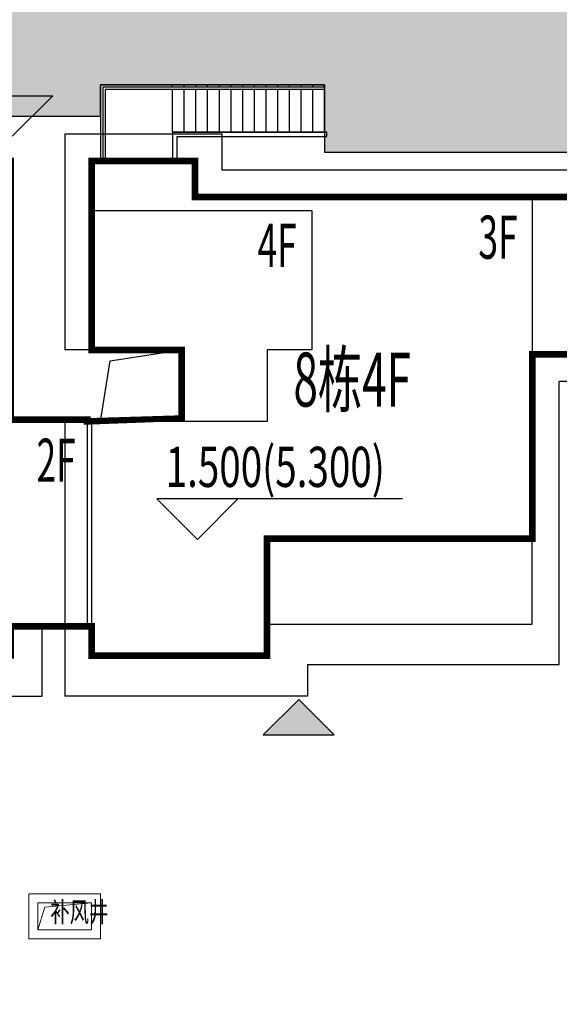
# Model space of a CAD drawing. Units: millimetres. Extents: x 719403 to 719833056, y 2535162 to 2535965487.
# Drawn here: x 720534 to 720546, y 2535915 to 2535937 of the extents above; entities that cross this region are included whole.
import ezdxf

# ---------------------------------------------------------------- set-up
doc = ezdxf.new("R2010")
doc.units = ezdxf.units.MM
doc.header["$LTSCALE"] = 100
doc.linetypes.add('( Hidden )', pattern=[0.375, 0.25, -0.125])
doc.linetypes.add('DASH', pattern=[0.35, 0.25, -0.1])
for name, color, linetype in [('0-4F', 40, 'Continuous'), ('2025.04.01改密度', 6, 'Continuous'), ('8-E1-2水域', 131, 'Continuous'), ('A-COLU-STEL', 4, 'Continuous'), ('A-OVLK', 140, 'Continuous'), ('A-WALL', 1, 'Continuous'), ('C-BLDG-RIDG', 181, 'Continuous'), ('C-PATT-GRSS', 8, 'Continuous'), ('DIM_COOR-RefEdit0-RefEdit0', 3, 'Continuous'), ('DIM_ELEV', 3, 'Continuous'), ('PUB_TEXT', 7, 'Continuous'), ('建筑基底', 4, 'Continuous')]:
    doc.layers.add(name, color=color, linetype=linetype)
for name, color, linetype, lineweight in [('16文字', 7, 'Continuous', 20), ('A-LINE-虚线', 76, 'DASH', 9), ('A-W-文字', 7, 'Continuous', 15), ('Z-GREE-AREA(绿化范围)', 3, 'Continuous', 15)]:
    doc.layers.add(name, color=color, linetype=linetype, lineweight=lineweight)
doc.layers.add('C-BLDG-YARD', color=1, linetype='Continuous', plot=False)
doc.layers.add('G-XREF', color=2, linetype='Continuous', plot=False)
doc.styles.add('_TCH_DIM', font='SIMPLEX', dxfattribs={"bigfont": 'GBCBIG'})
doc.styles.add('DIM3-100', font='tssdeng', dxfattribs={"width": 0.699999988079071, "bigfont": 'hztxt'})
doc.styles.add('黑体', font='txt')
pattern_1 = [(90, (-1000, 0), (-0.39911819, 0.39911819), [0.105832264, -0.6924040600000001]), (45, (-1000, 0), (-0.3991184620326041, 0.3991184620326042), [0.105832264, -0.4586064599999999]), (135, (-1000, 0), (-0.3991184620326042, -0.3991184620326041), [0.105832264, -0.4586064599999999])]

# ---------------------------------------------------------------- blocks, each defined once
blk = doc.blocks.new('422112224')
at = {"layer": '8-E1-2水域', "ltscale": 5}
h = blk.add_hatch(dxfattribs=at)
h.set_pattern_fill('AR-RROOF', color=3, scale=2, style=0)
h.set_pattern_definition([(0, (0, 0), (5.587999999999999, 2.54), [38.1, -5.08, 12.7, -2.54]), (0, (3.3782, 1.27), (-2.54, 3.3782), [7.62, -0.8382, 15.24, -1.905]), (0, (1.27, 2.159), (13.208, 1.7018), [20.32, -3.556, 10.16, -2.54])])
h.paths.add_polyline_path([(719526.8321809801, 2535686.073014769), (719536.8749425024, 2535686.073014769), (719527.5456607023, 2535785.981389794), (719518.442413263, 2535775.92002357)])
h.paths.add_polyline_path([(719522.0666822884, 2535844.664079328, 0.3883329092225415), (719516.0689977763, 2535850.106186052), (719511.5166781279, 2535850.088224332), (719513.6139498316, 2535827.628421237), (719524.584301351, 2535817.70275223)])
h.paths.add_polyline_path([(719890.78823972, 2535743.241005378), (719891.1767752687, 2535686.073014768), (719901.1762799424, 2535686.073014768), (719900.7871689405, 2535743.325591097, 0.012804751513186), (719899.3031676271, 2535784.853340969), (719888.5952484397, 2535794.920655495, -0.01613960026592369)])
h.paths.add_polyline_path([(719871.8682727914, 2535946.155087424, 0.1754920916896912), (719840.6196490221, 2535990.781918547), (719821.4805743195, 2536004.229243204, -0.1434586992798653), (719814.467959947, 2536013.020102123), (719814.1015298322, 2536013.915678818), (719803.4736519252, 2536013.667840332, 0.1013253787589405), (719809.42267526, 2536002.055746842), (719834.8012267747, 2535977.884678521, -0.268087443382684), (719844.6234992007, 2535945.920928704, 0.2601975946995017), (719845.6864150823, 2535896.18814368, 0.06510432372428375), (719863.4305951782, 2535877.652256929, -0.1815898772873871), (719882.0940456229, 2535846.113448465, -0.009547185060003792), (719885.754084781, 2535815.766060331), (719894.7222618067, 2535825.939208498, 0.03779882626784583)])
h.paths.add_polyline_path([(719826.0377407784, 2536095.765785684), (719815.557286865, 2536095.765785684), (719821.6753981805, 2536076.277744811, -0.1773657433622919), (719820.3712901773, 2536065.152046856, 0.04729274947334626), (719814.0552783039, 2536056.860481479, 0.07100192011768049), (719803.0074194589, 2536033.660946392), (719813.6352973694, 2536033.90878548, -0.06090776130377459), (719822.4692578613, 2536051.455273749, -0.06929163006621704), (719830.425064333, 2536061.063414875, 0.3121942452183485), (719833.2799016476, 2536072.697306157)])
blk = doc.blocks.new('41244112')
at = {"layer": 'C-PATT-GRSS'}
h = blk.add_hatch(dxfattribs=at)
h.set_pattern_fill('GRASS', color=62, scale=0.2)
h.set_pattern_definition(pattern_1)
h.paths.add_polyline_path([(718792.7553258183, 2535855.236479615), (718794.3553257411, 2535855.236479491), (718794.3553257412, 2535849.166479492), (718792.9198570531, 2535849.166479492), (718792.7553258183, 2535849.56538794)], flags=16)
h.paths.add_polyline_path([(718731.0552784988, 2535960.705501114), (718732.8552784987, 2535960.705501114), (718732.8552784987, 2535959.706704523), (718731.0552784988, 2535959.706704523)], flags=16)
edge = h.paths.add_edge_path()
edge.add_arc((718793.3052837981, 2535876.044099064), 1.000000000000945, 264.4774602692649, 360.0000000266804)
edge.add_line((718794.3052837981, 2535876.044099064), (718794.3052837972, 2535880.106704377))
edge.add_line((718794.3052837972, 2535880.106704377), (718787.855283798, 2535880.106704377))
edge.add_line((718787.855283798, 2535880.106704377), (718787.8552837984, 2535890.406704377))
edge.add_line((718787.8552837984, 2535890.406704377), (718789.4552837983, 2535890.406704377))
edge.add_line((718789.4552837983, 2535890.406704377), (718789.4552837983, 2535892.306704376))
edge.add_line((718789.4552837983, 2535892.306704376), (718793.975283798, 2535892.306704376))
edge.add_line((718793.975283798, 2535892.306704376), (718793.975283798, 2535893.706704376))
edge.add_line((718793.975283798, 2535893.706704376), (718798.955283798, 2535893.706704376))
edge.add_line((718798.955283798, 2535893.706704376), (718798.955283798, 2535893.006704377))
edge.add_line((718798.955283798, 2535893.006704377), (718800.1552837985, 2535893.006704377))
edge.add_line((718800.1552837985, 2535893.006704377), (718800.1552837985, 2535892.206704373))
edge.add_line((718800.1552837985, 2535892.206704373), (718806.1752837984, 2535892.206704376))
edge.add_line((718806.1752837984, 2535892.206704376), (718806.1752837984, 2535893.706704376))
edge.add_line((718806.1752837984, 2535893.706704376), (718811.1552837985, 2535893.706704376))
edge.add_line((718811.1552837985, 2535893.706704376), (718811.1552837985, 2535893.006704377))
edge.add_line((718811.1552837985, 2535893.006704377), (718812.3552978478, 2535893.006704377))
edge.add_line((718812.3552978478, 2535893.006704377), (718812.3552978478, 2535892.306704044))
edge.add_line((718812.3552978478, 2535892.306704044), (718815.5552978417, 2535892.306704043))
edge.add_line((718815.5552978417, 2535892.306704043), (718825.5552978413, 2535892.306704043))
edge.add_line((718825.5552978413, 2535892.306704043), (718825.5552978416, 2535890.106704051))
edge.add_line((718825.5552978416, 2535890.106704051), (718828.7552978419, 2535890.106704051))
edge.add_line((718828.7552978419, 2535890.106704051), (718828.755297842, 2535881.30670406))
edge.add_line((718828.755297842, 2535881.30670406), (718825.0552978419, 2535881.306704055))
edge.add_line((718825.0552978419, 2535881.306704055), (718825.0552978419, 2535880.406704051))
edge.add_line((718825.0552978419, 2535880.406704051), (718819.1052837991, 2535880.406704048))
edge.add_line((718819.1052837991, 2535880.406704048), (718819.1052837983, 2535876.006704306))
edge.add_arc((718820.1052837982, 2535876.006704306), 0.9999999998835847, 180, 269.999999939969)
edge.add_line((718820.1052837971, 2535875.006704306), (718820.8701883146, 2535875.006704305))
edge.add_line((718820.8701883146, 2535875.006704305), (718820.8701883146, 2535875.406301056))
edge.add_line((718820.8701883146, 2535875.406301056), (718822.6701883145, 2535875.406301056))
edge.add_line((718822.6701883145, 2535875.406301056), (718822.670188314, 2535875.006704303))
edge.add_line((718822.670188314, 2535875.006704303), (718832.5553821297, 2535875.006704291))
edge.add_line((718832.5553821297, 2535875.006704291), (718832.5553821297, 2535871.006704291))
edge.add_line((718832.5553821297, 2535871.006704291), (718829.9553821333, 2535871.006704293))
edge.add_line((718829.9553821333, 2535871.006704293), (718829.9553821333, 2535868.606704383))
edge.add_line((718829.9553821333, 2535868.606704383), (718833.555382133, 2535868.606704383))
edge.add_line((718833.555382133, 2535868.606704383), (718833.5553821332, 2535860.606704391))
edge.add_line((718833.5553821332, 2535860.606704391), (718832.5553821332, 2535860.606704389))
edge.add_line((718832.5553821332, 2535860.606704389), (718832.5553821332, 2535859.806704383))
edge.add_line((718832.5553821332, 2535859.806704383), (718829.855382133, 2535859.806704383))
edge.add_line((718829.855382133, 2535859.806704383), (718829.8553821333, 2535858.906704383))
edge.add_line((718829.8553821333, 2535858.906704383), (718823.4553821272, 2535858.906704374))
edge.add_line((718823.4553821272, 2535858.906704374), (718823.4553821305, 2535856.706704385))
edge.add_line((718823.4553821305, 2535856.706704385), (718817.0553821396, 2535856.706704374))
edge.add_line((718817.0553821396, 2535856.706704374), (718811.2553680899, 2535856.706704379))
edge.add_line((718811.2553680899, 2535856.706704379), (718811.2553680899, 2535857.506704378))
edge.add_line((718811.2553680899, 2535857.506704378), (718805.7553680894, 2535857.506704378))
edge.add_line((718805.75536809, 2535857.506704378), (718804.9553821443, 2535857.506704379))
edge.add_line((718804.9553821443, 2535857.506704379), (718804.9553821443, 2535856.706704212))
edge.add_line((718804.9553821443, 2535856.706704212), (718799.5553821444, 2535856.706704212))
edge.add_line((718799.5553821444, 2535856.706704212), (718799.5553821444, 2535856.806704378))
edge.add_line((718799.5553821444, 2535856.806704378), (718793.0553821444, 2535856.806704379))
edge.add_line((718793.0553821444, 2535856.806704379), (718793.0553821444, 2535858.306704213))
edge.add_line((718793.0553821444, 2535858.306704213), (718792.6553821443, 2535858.306704213))
edge.add_line((718792.6553821443, 2535858.306704213), (718792.6553821444, 2535864.965026818))
edge.add_arc((718802.0077528389, 2535861.808126822), 9.870808234028466, 161.3478494718676, 180)
edge.add_line((718792.1369446049, 2535861.808126822), (718792.1552837985, 2535852.796596063))
edge.add_arc((718801.1552838004, 2535852.796596063), 9.00000000197906, 180, 214.0281983687012)
edge.add_line((718793.6964234327, 2535847.76018841), (718795.1716686904, 2535846.019664037))
edge.add_arc((718786.0552837986, 2535839.864054685), 10.99999999982153, 0, 34.02819837116289, ccw=False)
edge.add_line((718797.0552837984, 2535839.864054685), (718797.0552837984, 2535840.055935249))
edge.add_arc((718806.0552837992, 2535840.055935251), 9.000000000814907, 180.0000000088935, 247.5888679516065)
edge.add_arc((718803.0052837987, 2535832.660159429), 0.9999999999993727, 247.5888679479758, 359.9999999733196)
edge.add_line((718804.005283799, 2535832.660159428), (718804.0052837984, 2535836.706704212))
edge.add_line((718804.0052837984, 2535836.706704212), (718797.9552837985, 2535836.706704213))
edge.add_line((718797.9552837985, 2535836.706704213), (718797.9552837985, 2535838.206704213))
edge.add_line((718797.9552837985, 2535838.206704213), (718797.5552837985, 2535838.206704213))
edge.add_line((718797.5552837985, 2535838.206704213), (718797.5552837986, 2535847.006704213))
edge.add_line((718797.5552837986, 2535847.006704213), (718799.1552837985, 2535847.006704213))
edge.add_line((718799.1552837985, 2535847.006704213), (718799.1552837985, 2535848.906704213))
edge.add_line((718799.1552837985, 2535848.906704213), (718803.6752837984, 2535848.906704213))
edge.add_line((718803.6752837984, 2535848.906704213), (718803.6752837984, 2535850.306704212))
edge.add_line((718803.6752837984, 2535850.306704212), (718808.6552837985, 2535850.306704212))
edge.add_line((718808.6552837985, 2535850.306704212), (718808.6552837985, 2535849.606704213))
edge.add_line((718808.6552837985, 2535849.606704213), (718809.8552837986, 2535849.606704213))
edge.add_line((718809.8552837986, 2535849.606704213), (718809.8552837986, 2535848.80670421))
edge.add_line((718809.8552837986, 2535848.80670421), (718815.8752837988, 2535848.806704212))
edge.add_line((718815.8752837988, 2535848.806704212), (718815.8752837988, 2535850.306704212))
edge.add_line((718815.8752837988, 2535850.306704212), (718820.8552837989, 2535850.306704212))
edge.add_line((718820.8552837989, 2535850.306704212), (718820.8552837989, 2535849.606704213))
edge.add_line((718820.8552837989, 2535849.606704213), (718822.0552837986, 2535849.606704213))
edge.add_line((718822.0552837986, 2535849.606704213), (718822.0552837986, 2535848.906703881))
edge.add_line((718822.0552837986, 2535848.906703881), (718825.2552837927, 2535848.906703879))
edge.add_line((718825.2552837927, 2535848.906703879), (718835.2552837924, 2535848.906703879))
edge.add_line((718835.2552837924, 2535848.906703879), (718835.2552837926, 2535846.706703887))
edge.add_line((718835.2552837926, 2535846.706703887), (718838.4552837929, 2535846.706703887))
edge.add_line((718838.4552837929, 2535846.706703887), (718838.4552837932, 2535838.706703894))
edge.add_line((718838.4552837932, 2535838.706703894), (718837.4552837932, 2535838.706703893))
edge.add_line((718837.4552837932, 2535838.706703893), (718837.4552837932, 2535837.906703887))
edge.add_line((718837.4552837932, 2535837.906703887), (718834.755283793, 2535837.906703887))
edge.add_line((718834.755283793, 2535837.906703887), (718834.755283793, 2535837.006703887))
edge.add_line((718834.755283793, 2535837.006703887), (718828.8052837987, 2535837.006703887))
edge.add_line((718828.8052837987, 2535837.006703887), (718828.8052837987, 2535832.055935249))
edge.add_arc((718829.8052837987, 2535832.055935249), 1, 180, 270)
edge.add_line((718829.8052837987, 2535831.055935249), (718831.1501634904, 2535831.055935249))
edge.add_line((718831.1501634904, 2535831.055935249), (718831.1501634904, 2535831.606301342))
edge.add_line((718831.1501634904, 2535831.606301342), (718832.9501634904, 2535831.606301342))
edge.add_line((718832.9501634904, 2535831.606301342), (718832.9501634904, 2535831.055935249))
edge.add_line((718832.9501634904, 2535831.055935249), (718837.9549354936, 2535831.055935249))
edge.add_line((718837.9549354936, 2535831.055935249), (718837.9549354936, 2535826.60670441))
edge.add_line((718837.9549354936, 2535826.60670441), (718837.9549354936, 2535826.106704202))
edge.add_line((718837.9549354936, 2535826.106704202), (718842.8552837952, 2535826.106704212))
edge.add_line((718842.8552837952, 2535826.106704212), (718842.8552837992, 2535820.506704201))
edge.add_line((718842.8552837981, 2535820.506704201), (718842.8552837977, 2535816.706704201))
edge.add_line((718842.8552837977, 2535816.706704201), (718840.355283796, 2535816.706704201))
edge.add_line((718840.355283796, 2535816.706704201), (718840.3552837896, 2535815.406704172))
edge.add_line((718840.3552837896, 2535815.406704172), (718833.255283797, 2535815.406704207))
edge.add_line((718833.255283797, 2535815.406704207), (718833.255283797, 2535816.706704201))
edge.add_line((718833.255283797, 2535816.706704201), (718828.8552837893, 2535816.7067042))
edge.add_line((718828.8552837893, 2535816.7067042), (718828.8552837895, 2535815.406704173))
edge.add_line((718828.8552837895, 2535815.406704173), (718821.7552837969, 2535815.406704208))
edge.add_line((718821.7552837969, 2535815.406704208), (718821.7552837969, 2535816.7067042))
edge.add_line((718821.7552837969, 2535816.7067042), (718817.3552837959, 2535816.706704199))
edge.add_line((718817.3552837959, 2535816.706704199), (718817.3552837895, 2535815.406704173))
edge.add_line((718817.3552837895, 2535815.406704173), (718810.2552837969, 2535815.406704208))
edge.add_line((718810.2552837969, 2535815.406704208), (718810.2552837969, 2535816.506704201))
edge.add_line((718810.2552837969, 2535816.506704201), (718806.2552837968, 2535816.506704201))
edge.add_line((718806.2552837968, 2535816.506704201), (718805.8552837953, 2535816.506704201))
edge.add_line((718805.8552837953, 2535816.506704201), (718805.8552837898, 2535815.406704173))
edge.add_line((718805.8552837898, 2535815.406704173), (718798.7552837973, 2535815.406704208))
edge.add_line((718798.7552837973, 2535815.406704208), (718798.7552837973, 2535816.506704201))
edge.add_line((718798.7552837973, 2535816.506704201), (718794.3552837953, 2535816.506704201))
edge.add_line((718794.3552837953, 2535816.506704201), (718794.3552837973, 2535815.406704208))
edge.add_line((718794.3552837973, 2535815.406704208), (718787.2552837973, 2535815.406704208))
edge.add_line((718787.2552837973, 2535815.406704208), (718787.2552837973, 2535816.506704201))
edge.add_line((718787.2552837973, 2535816.506704201), (718783.4552837982, 2535816.506704201))
edge.add_line((718783.4552837982, 2535816.506704201), (718783.4552837982, 2535826.864983159))
edge.add_line((718783.4552837982, 2535826.864983159), (718781.955283809, 2535826.864983159))
edge.add_arc((718781.955283809, 2535825.864983159), 1, 90, 180)
edge.add_line((718780.955283809, 2535825.864983159), (718780.955283809, 2535812.175956312))
edge.add_arc((718781.9552838089, 2535812.175956312), 0.9999999998835847, 180, 270.3894151012495)
edge.add_line((718781.9620803322, 2535811.175979409), (718850.2692400164, 2535811.64024133))
edge.add_line((718850.2692400164, 2535811.64024133), (718810.8252989103, 2535988.331221676))
edge.add_line((718810.8252989103, 2535988.331221676), (718713.7553288537, 2535977.051709416))
edge.add_line((718713.7553288537, 2535977.051709416), (718713.7553288537, 2535972.954082304))
edge.add_arc((718708.6279286931, 2535961.007962951), 13.00000000029797, 22.06098826210689, 66.77048114272247, ccw=False)
edge.add_arc((718729.9443280691, 2535969.646752897), 10.00038204211226, 202.0609891067526, 263.7030938402119)
edge.add_line((718728.8474797732, 2535959.706704366), (718742.5552619183, 2535959.706704903))
edge.add_arc((718742.5552618792, 2535960.706704903), 1.000000000000001, 270.0000022411558, 360)
edge.add_line((718743.5552618791, 2535960.706704903), (718743.5552618791, 2535962.606704375))
edge.add_line((718743.5552618791, 2535962.606704375), (718736.1552618789, 2535962.606704375))
edge.add_line((718736.1552618789, 2535962.606704375), (718736.1552618789, 2535973.256704375))
edge.add_line((718736.1552618789, 2535973.256704375), (718738.2552618784, 2535973.256704375))
edge.add_line((718738.2552618784, 2535973.256704375), (718738.2552618784, 2535974.606704375))
edge.add_line((718738.2552618784, 2535974.606704375), (718749.0552618799, 2535974.606704375))
edge.add_line((718749.0552618799, 2535974.606704375), (718749.0552618799, 2535976.20670435))
edge.add_line((718749.0552618799, 2535976.20670435), (718763.0552618802, 2535976.206704383))
edge.add_line((718763.0552618802, 2535976.206704383), (718763.0552618802, 2535977.956704345))
edge.add_line((718763.0552618802, 2535977.956704345), (718777.0552899808, 2535977.956704377))
edge.add_line((718777.0552899808, 2535977.956704377), (718777.0552899864, 2535979.406703709))
edge.add_line((718777.0552899864, 2535979.406703709), (718792.9552899862, 2535979.406703819))
edge.add_line((718792.9552899862, 2535979.406703819), (718805.7552899789, 2535979.406703854))
edge.add_line((718805.7552899789, 2535979.406703854), (718805.7552899739, 2535977.556704376))
edge.add_line((718805.7552899739, 2535977.556704376), (718809.8052509958, 2535977.556704376))
edge.add_line((718809.8052509958, 2535977.556704376), (718809.8052509958, 2535968.406704376))
edge.add_line((718809.8052509958, 2535968.406704376), (718805.6552899727, 2535968.406704376))
edge.add_line((718805.6552899727, 2535968.406704376), (718805.6552899729, 2535967.506704376))
edge.add_line((718805.6552899729, 2535967.506704376), (718799.2552899687, 2535967.506704376))
edge.add_line((718799.2552899687, 2535967.506704376), (718799.2552899687, 2535962.806704798))
edge.add_arc((718800.2552899716, 2535962.806704798), 1.000000002910383, 180, 185.7495033623118)
edge.add_line((718799.2603205821, 2535962.70652536), (718801.1187668606, 2535962.706525361))
edge.add_line((718801.1187668606, 2535962.706525361), (718801.1187668606, 2535961.806704798))
edge.add_line((718801.1187668606, 2535961.806704798), (718813.455289969, 2535961.806704798))
edge.add_line((718813.455289969, 2535961.806704798), (718813.4552899813, 2535957.806704798))
edge.add_line((718813.4552899813, 2535957.806704798), (718810.8552899674, 2535957.806704798))
edge.add_line((718810.8552899674, 2535957.806704798), (718810.8552899674, 2535954.706704215))
edge.add_line((718810.8552899674, 2535954.706704215), (718814.4552899667, 2535954.706704215))
edge.add_line((718814.4552899667, 2535954.706704215), (718814.4552899672, 2535944.806704228))
edge.add_line((718814.4552899672, 2535944.806704228), (718804.3552899587, 2535944.806704213))
edge.add_line((718804.3552899587, 2535944.806704213), (718804.3552899641, 2535942.606704217))
edge.add_line((718804.3552899641, 2535942.606704217), (718797.9552899733, 2535942.606704206))
edge.add_line((718797.9552899733, 2535942.606704206), (718792.1552899723, 2535942.606704212))
edge.add_line((718792.1552899723, 2535942.606704212), (718792.1552899723, 2535943.406704211))
edge.add_line((718792.1552899723, 2535943.406704211), (718786.2552899717, 2535943.406704213))
edge.add_line((718786.2552899717, 2535943.406704213), (718785.8552899712, 2535943.406974284))
edge.add_line((718785.8552899712, 2535943.406974284), (718785.8552899711, 2535942.606704212))
edge.add_line((718785.8552899711, 2535942.606704212), (718780.4552899712, 2535942.606704212))
edge.add_line((718780.4552899712, 2535942.606704212), (718780.455289971, 2535942.706704213))
edge.add_line((718780.455289971, 2535942.706704213), (718773.555289971, 2535942.706704213))
edge.add_line((718773.555289971, 2535942.706704213), (718773.5552899712, 2535950.794569658))
edge.add_arc((718782.1407142198, 2535947.820886953), 9.085829535859562, 160.895751279087, 180.5411806106368)
edge.add_line((718773.0552899784, 2535947.735069085), (718773.0552899784, 2535926.606704516))
edge.add_arc((718782.0568795595, 2535926.810602951), 9.00389857557414, 181.297606635867, 269.9898846997013)
edge.add_line((718782.0552899636, 2535917.806704516), (718782.2052618796, 2535917.806704516))
edge.add_arc((718782.2052618812, 2535918.806704516), 1.000000000465661, 269.9999999066185, 359.9999998932783)
edge.add_line((718783.2052618812, 2535918.806704514), (718783.2052618886, 2535923.506704048))
edge.add_line((718783.2052618886, 2535923.506704048), (718776.6552618794, 2535923.506704047))
edge.add_line((718776.6552618794, 2535923.506704047), (718776.6552618794, 2535925.506704047))
edge.add_line((718776.6552618794, 2535925.506704047), (718776.2552618791, 2535925.506704047))
edge.add_line((718776.2552618791, 2535925.506704047), (718776.2552618795, 2535933.106704047))
edge.add_line((718776.2552618795, 2535933.106704047), (718779.1552618787, 2535933.106704047))
edge.add_line((718779.1552618787, 2535933.106704047), (718779.1552618787, 2535935.506704047))
edge.add_line((718779.1552618787, 2535935.506704047), (718783.2452618787, 2535935.506704047))
edge.add_line((718783.2452618787, 2535935.506704047), (718783.2452618787, 2535936.056704047))
edge.add_line((718783.2452618787, 2535936.056704047), (718787.6052618787, 2535936.056704047))
edge.add_line((718787.6052618787, 2535936.056704047), (718787.6052618787, 2535935.506704047))
edge.add_line((718787.6052618787, 2535935.506704047), (718790.455587636, 2535935.506704047))
edge.add_line((718790.455587636, 2535935.506704047), (718790.4555876359, 2535936.207361625))
edge.add_line((718790.4555876359, 2535936.207361625), (718795.4355876361, 2535936.207361625))
edge.add_line((718795.4355876361, 2535936.207361625), (718795.4355876355, 2535934.706704211))
edge.add_line((718795.4355876355, 2535934.706704211), (718801.4552758825, 2535934.706704209))
edge.add_line((718801.4552758825, 2535934.706704209), (718801.4552758789, 2535935.506704055))
edge.add_line((718801.4552758789, 2535935.506704055), (718804.7552759225, 2535935.506704055))
edge.add_line((718804.7552759225, 2535935.506704055), (718814.7552759264, 2535935.506704056))
edge.add_line((718814.7552759264, 2535935.506704056), (718814.7552759264, 2535933.306704055))
edge.add_line((718814.7552759264, 2535933.306704055), (718818.7552759299, 2535933.306704055))
edge.add_line((718818.7552759299, 2535933.306704055), (718818.7552759303, 2535924.506704065))
edge.add_line((718818.7552759303, 2535924.506704065), (718814.25527593, 2535924.506704058))
edge.add_line((718814.25527593, 2535924.506704058), (718814.25527593, 2535923.606704055))
edge.add_line((718814.25527593, 2535923.606704055), (718809.5055876371, 2535923.614740032))
edge.add_line((718809.5055876371, 2535923.614740032), (718809.5055876372, 2535918.807297721))
edge.add_arc((718810.5055876371, 2535918.807297721), 0.9999999998835847, 180, 270.0339804932728)
edge.add_line((718810.5061807085, 2535917.807297897), (718810.5549752304, 2535917.807326835))
edge.add_line((718810.5549752304, 2535917.807326835), (718810.5549752304, 2535918.808394466))
edge.add_line((718810.5549752304, 2535918.808394466), (718812.3549752303, 2535918.808394466))
edge.add_line((718812.3549752303, 2535918.808394466), (718812.355448446, 2535917.808394644))
edge.add_line((718812.355448446, 2535917.808394644), (718823.0553147828, 2535917.81474043))
edge.add_line((718823.0553147828, 2535917.81474043), (718823.0553147825, 2535913.606704452))
edge.add_line((718823.0553147825, 2535913.606704452), (718822.15562652, 2535913.606704453))
edge.add_line((718822.15562652, 2535913.606704453), (718822.15562652, 2535910.706704043))
edge.add_line((718822.15562652, 2535910.706704043), (718824.0553147858, 2535910.706704043))
edge.add_line((718824.0553147858, 2535910.706704043), (718824.0553147864, 2535901.106704044))
edge.add_line((718824.0553147864, 2535901.106704044), (718816.5553147848, 2535901.106704043))
edge.add_line((718816.5553147848, 2535901.106704043), (718816.555314785, 2535900.106704043))
edge.add_line((718816.555314785, 2535900.106704043), (718811.0553147851, 2535900.106704043))
edge.add_line((718811.0553147851, 2535900.106704043), (718805.1553007363, 2535900.106704208))
edge.add_line((718805.1553007363, 2535900.106704208), (718805.1553007363, 2535900.906704207))
edge.add_line((718805.1553007363, 2535900.906704207), (718799.2553007357, 2535900.906704209))
edge.add_line((718799.2553007357, 2535900.906704209), (718798.8553007357, 2535900.90697428))
edge.add_line((718798.8553007357, 2535900.90697428), (718798.8553007356, 2535900.106704042))
edge.add_line((718798.8553007356, 2535900.106704042), (718793.4553007357, 2535900.106704042))
edge.add_line((718793.4553007357, 2535900.106704042), (718793.4553007354, 2535900.206704043))
edge.add_line((718793.4553007354, 2535900.206704043), (718786.5553007355, 2535900.206704043))
edge.add_line((718786.5553007355, 2535900.206704043), (718786.5553007358, 2535909.781688402))
edge.add_arc((718794.0775772006, 2535904.79637367), 9.02430086962999, 146.4659647575802, 181.2043086129426)
edge.add_line((718785.0552697468, 2535904.606704499), (718785.0552697465, 2535883.206704357))
edge.add_arc((718794.0817390885, 2535884.074780464), 9.06811473850632, 185.4932450856054, 264.4774602672238)
h = blk.add_hatch(dxfattribs=at)
h.set_pattern_fill('GRASS', color=62, scale=0.2)
h.set_pattern_definition(pattern_1)
h.paths.add_polyline_path([(718630.8559155525, 2535927.636475295), (718632.4559154812, 2535927.636475295), (718632.4559154812, 2535921.56647514), (718630.8559155525, 2535921.56647514)], flags=16)
h.paths.add_polyline_path([(718682.7549115011, 2535942.906525646), (718685.9549114772, 2535942.906525646), (718685.9549114772, 2535941.906525646), (718682.7549115011, 2535941.906525646)], flags=16)
h.paths.add_polyline_path([(718685.0557485318, 2535903.476704672), (718686.6557484546, 2535903.476704672), (718686.6557484546, 2535898.706704372), (718685.0557485318, 2535898.706704372)], flags=16)
h.paths.add_polyline_path([(718694.5540546724, 2535899.706301247), (718697.6553284236, 2535899.706301247), (718697.6553284236, 2535898.706301247), (718694.5540546724, 2535898.706301247)], flags=16)
h.paths.add_polyline_path([(718766.6553310216, 2535941.736479968), (718768.2553309444, 2535941.736479968), (718768.2553309444, 2535935.666479968), (718766.6553310216, 2535935.666479968)], flags=16)
edge = h.paths.add_edge_path()
edge.add_line((718708.5553288541, 2535970.007962951), (718691.9553889936, 2535970.007962951))
edge.add_arc((718691.9553889936, 2535961.007962951), 9, 90, 180)
edge.add_line((718682.9553889936, 2535961.007962951), (718682.9553889936, 2535954.306704346))
edge.add_arc((718669.9491948799, 2535954.51175023), 13.00781031300044, 310.67964450747814, 359.0967926159273, ccw=False)
edge.add_arc((718679.0798921476, 2535943.888703719), 1.000000000144485, 130.6796444111484, 179.9999999733196)
edge.add_line((718678.0798921477, 2535943.888703719), (718678.0798921477, 2535940.106704217))
edge.add_line((718678.0798921477, 2535940.106704217), (718682.1553288539, 2535940.106704217))
edge.add_line((718682.1553288539, 2535940.106704217), (718682.1553288539, 2535938.206704218))
edge.add_line((718682.1553288539, 2535938.206704218), (718683.7553288537, 2535938.206704218))
edge.add_line((718683.7553288537, 2535938.206704218), (718683.7553288538, 2535929.406704218))
edge.add_line((718683.7553288538, 2535929.406704218), (718683.3553148044, 2535929.406704218))
edge.add_line((718683.3553148044, 2535929.406704218), (718683.3553148045, 2535927.906704218))
edge.add_line((718683.3553148045, 2535927.906704218), (718676.8553288537, 2535927.906704218))
edge.add_line((718676.8553288537, 2535927.906704218), (718676.8553288537, 2535927.806704217))
edge.add_line((718676.8553288537, 2535927.806704217), (718671.4553288538, 2535927.806704217))
edge.add_line((718671.4553288538, 2535927.806704217), (718671.4553288537, 2535928.606974456))
edge.add_line((718671.4553288537, 2535928.606974456), (718671.055328854, 2535928.606704384))
edge.add_line((718671.055328854, 2535928.606704384), (718665.1553288534, 2535928.606704382))
edge.add_line((718665.1553288534, 2535928.606704382), (718665.1553288534, 2535927.806704382))
edge.add_line((718665.1553288534, 2535927.806704382), (718659.255328854, 2535927.806704382))
edge.add_line((718659.255328854, 2535927.806704382), (718659.2553288538, 2535928.606974465))
edge.add_line((718659.2553288538, 2535928.606974465), (718658.8553148047, 2535928.606704384))
edge.add_line((718658.8553148047, 2535928.606704384), (718652.9553148041, 2535928.606704382))
edge.add_line((718652.9553148041, 2535928.606704382), (718652.9553148041, 2535927.806704218))
edge.add_line((718652.9553148041, 2535927.806704218), (718641.5552867062, 2535927.806704218))
edge.add_line((718641.5552867062, 2535927.806704218), (718641.5552867064, 2535928.806704218))
edge.add_line((718641.5552867064, 2535928.806704218), (718634.0552867048, 2535928.806704218))
edge.add_line((718634.0552867048, 2535928.806704218), (718634.0552867054, 2535938.406704218))
edge.add_line((718634.0552867054, 2535938.406704218), (718635.7552867047, 2535938.406704218))
edge.add_line((718635.7552867047, 2535938.406704218), (718635.7552867046, 2535940.497444523))
edge.add_arc((718634.7552867031, 2535940.497444524), 1.000000001513399, 359.9999999199587, 452.7569971870192)
edge.add_arc((718635.1400876081, 2535932.506704365), 9.000000002981606, 92.75699727070257, 125.9581263648221)
edge.add_line((718629.8553430535, 2535939.791721527), (718629.8553430535, 2535896.806704208))
edge.add_arc((718630.8553430535, 2535896.806704208), 1, 180, 270)
edge.add_line((718630.8553430535, 2535895.806704208), (718632.3644149002, 2535895.806704208))
edge.add_arc((718632.3644149012, 2535904.806704208), 9, 269.9999999933299, 280.2871304114852)
edge.add_line((718633.9716458237, 2535895.951377633), (718638.183867919, 2535896.715890782))
edge.add_arc((718638.0052867052, 2535897.699815957), 0.9999999998855779, 280.2871304247408, 360)
edge.add_line((718639.0052867052, 2535897.699815957), (718639.0052867052, 2535908.706704218))
edge.add_line((718639.0052867052, 2535908.706704218), (718632.4552867053, 2535908.706704218))
edge.add_line((718632.4552867053, 2535908.706704218), (718632.4552867053, 2535910.706704218))
edge.add_line((718632.4552867053, 2535910.706704218), (718632.055314824, 2535910.706704218))
edge.add_line((718632.055314824, 2535910.706704218), (718632.0553148246, 2535918.306704218))
edge.add_line((718632.0553148246, 2535918.306704218), (718634.1552867045, 2535918.306704218))
edge.add_line((718634.1552867045, 2535918.306704218), (718634.1552867045, 2535920.706704218))
edge.add_line((718634.1552867045, 2535920.706704218), (718639.0452867044, 2535920.706704218))
edge.add_line((718639.0452867044, 2535920.706704218), (718639.0452867044, 2535921.256704218))
edge.add_line((718639.0452867044, 2535921.256704218), (718643.4052867044, 2535921.256704218))
edge.add_line((718643.4052867044, 2535921.256704218), (718643.4052867044, 2535920.706704218))
edge.add_line((718643.4052867044, 2535920.706704218), (718646.2556124906, 2535920.706704218))
edge.add_line((718646.2556124906, 2535920.706704218), (718646.2556124906, 2535921.406704218))
edge.add_line((718646.2556124906, 2535921.406704218), (718651.2356124907, 2535921.406704218))
edge.add_line((718651.2356124907, 2535921.406704218), (718651.2356124902, 2535919.906704383))
edge.add_line((718651.2356124902, 2535919.906704383), (718659.2553148043, 2535919.90670438))
edge.add_line((718659.2553148043, 2535919.90670438), (718665.175612491, 2535919.906704382))
edge.add_line((718665.175612491, 2535919.906704382), (718665.175612491, 2535921.406704217))
edge.add_line((718665.175612491, 2535921.406704217), (718670.1556124911, 2535921.406704217))
edge.add_line((718670.1556124911, 2535921.406704217), (718670.1556124911, 2535920.706704383))
edge.add_line((718670.1556124911, 2535920.706704383), (718671.4553148045, 2535920.706704383))
edge.add_line((718671.4553148045, 2535920.706704383), (718673.005938275, 2535920.706704358))
edge.add_line((718673.005938275, 2535920.706704358), (718673.005938275, 2535921.257376409))
edge.add_line((718673.005938275, 2535921.257376409), (718677.365938275, 2535921.257376409))
edge.add_line((718677.365938275, 2535921.257376409), (718677.365938275, 2535920.706704286))
edge.add_line((718677.365938275, 2535920.706704286), (718681.4553147847, 2535920.706704218))
edge.add_line((718681.4553147847, 2535920.706704218), (718681.4553147847, 2535918.306704218))
edge.add_line((718681.4553147847, 2535918.306704218), (718684.3553147839, 2535918.306704218))
edge.add_line((718684.3553147839, 2535918.306704218), (718684.3553147845, 2535910.706704218))
edge.add_line((718684.3553147845, 2535910.706704218), (718683.955314784, 2535910.706704218))
edge.add_line((718683.955314784, 2535910.706704218), (718683.955314784, 2535908.706704218))
edge.add_line((718683.955314784, 2535908.706704218), (718677.4059382756, 2535908.706704218))
edge.add_line((718677.4059382756, 2535908.706704218), (718677.4059382756, 2535899.706704372))
edge.add_arc((718678.4059382756, 2535899.706704372), 1, 180, 270)
edge.add_line((718678.4059382756, 2535898.706704372), (718703.2339138475, 2535898.706704372))
edge.add_arc((718703.1244046583, 2535908.022783338), 9.316722576291903, 270.6734727571846, 349.9616172818381)
edge.add_arc((718725.0406545252, 2535903.802789268), 13.0039153984529, 102.93768675074142, 168.4844770386503, ccw=False)
edge.add_arc((718721.9053007582, 2535917.451203214), 1.00000000039695, 282.9376867561099, 359.9999999466392)
edge.add_line((718722.9053007585, 2535917.451203213), (718722.9053007632, 2535922.906704373))
edge.add_line((718722.9053007632, 2535922.906704373), (718716.3553007633, 2535922.906704373))
edge.add_line((718716.3553007633, 2535922.906704373), (718716.3553007633, 2535924.906704373))
edge.add_line((718716.3553007633, 2535924.906704373), (718715.9553007628, 2535924.906704373))
edge.add_line((718715.9553007628, 2535924.906704373), (718715.9553007634, 2535932.506704373))
edge.add_line((718715.9553007634, 2535932.506704373), (718718.8553007626, 2535932.506704373))
edge.add_line((718718.8553007626, 2535932.506704373), (718718.8553007626, 2535934.906704373))
edge.add_line((718718.8553007626, 2535934.906704373), (718722.9449781452, 2535934.906704373))
edge.add_line((718722.9449781452, 2535934.906704373), (718722.9449781452, 2535935.449787666))
edge.add_line((718722.9449781452, 2535935.449787666), (718727.3049781452, 2535935.449787666))
edge.add_line((718727.3049781452, 2535935.449787666), (718727.3049781452, 2535934.906704373))
edge.add_line((718727.3049781452, 2535934.906704373), (718730.1553429115, 2535934.906704373))
edge.add_line((718730.1553429115, 2535934.906704373), (718730.1553429115, 2535935.599787665))
edge.add_line((718730.1553429115, 2535935.599787665), (718735.1353429116, 2535935.599787665))
edge.add_line((718735.1353429116, 2535935.599787665), (718735.135342911, 2535934.106704536))
edge.add_line((718735.135342911, 2535934.106704536), (718741.1553429117, 2535934.106704534))
edge.add_line((718741.1553429117, 2535934.106704534), (718741.1553429117, 2535934.906704537))
edge.add_line((718741.1553429117, 2535934.906704537), (718742.3553429114, 2535934.906704537))
edge.add_line((718742.3553429114, 2535934.906704537), (718742.3553429114, 2535935.599787665))
edge.add_line((718742.3553429114, 2535935.599787665), (718747.3353429115, 2535935.599787665))
edge.add_line((718747.3353429115, 2535935.599787665), (718747.335342911, 2535934.106704536))
edge.add_line((718747.335342911, 2535934.106704536), (718753.3553429117, 2535934.106704534))
edge.add_line((718753.3553429117, 2535934.106704534), (718753.3553429117, 2535934.906704372))
edge.add_line((718753.3553429117, 2535934.906704372), (718754.555342912, 2535934.906704372))
edge.add_line((718754.555342912, 2535934.906704372), (718754.555342912, 2535935.599787666))
edge.add_line((718754.555342912, 2535935.599787666), (718759.5353429121, 2535935.599787666))
edge.add_line((718759.5353429121, 2535935.599787666), (718759.5353429121, 2535934.206704372))
edge.add_line((718759.5353429121, 2535934.206704372), (718764.0553429119, 2535934.206704372))
edge.add_line((718764.0553429119, 2535934.206704372), (718764.0553429119, 2535932.306704373))
edge.add_line((718764.0553429119, 2535932.306704373), (718765.6553429117, 2535932.306704373))
edge.add_line((718765.6553429117, 2535932.306704373), (718765.6553429118, 2535923.506704372))
edge.add_line((718765.6553429118, 2535923.506704372), (718765.2553429117, 2535923.506704372))
edge.add_line((718765.2553429117, 2535923.506704372), (718765.2553429117, 2535922.006704372))
edge.add_line((718765.2553429117, 2535922.006704372), (718759.2056655298, 2535922.006704371))
edge.add_line((718759.2056655298, 2535922.006704371), (718759.2056655298, 2535917.806704591))
edge.add_arc((718760.2056655298, 2535917.806704591), 1, 180, 270)
edge.add_line((718760.2056655298, 2535916.806704591), (718760.0551841423, 2535916.806704591))
edge.add_arc((718760.0552899775, 2535925.606704591), 8.800000000915821, 269.9993109196237, 359.9999999969681)
edge.add_line((718768.8552899784, 2535925.60670459), (718768.8552899784, 2535946.706704366))
edge.add_arc((718759.8552899786, 2535946.706704366), 8.999999999883585, 0, 84.38871166355767)
edge.add_line((718760.7353007644, 2535955.663577762), (718760.7353007644, 2535954.306704273))
edge.add_line((718760.7353007644, 2535954.306704273), (718764.055342912, 2535954.306704367))
edge.add_line((718764.055342912, 2535954.306704367), (718764.055342912, 2535952.406704368))
edge.add_line((718764.055342912, 2535952.406704368), (718765.6553429118, 2535952.406704368))
edge.add_line((718765.6553429118, 2535952.406704368), (718765.655342912, 2535943.606704367))
edge.add_line((718765.655342912, 2535943.606704367), (718765.2553429119, 2535943.606704367))
edge.add_line((718765.2553429119, 2535943.606704367), (718765.2553429119, 2535942.106704367))
edge.add_line((718765.2553429119, 2535942.106704367), (718758.7553429118, 2535942.106704368))
edge.add_line((718758.7553429118, 2535942.106704368), (718758.7553429118, 2535942.006704367))
edge.add_line((718758.7553429118, 2535942.006704367), (718753.3553429119, 2535942.006704367))
edge.add_line((718753.3553429119, 2535942.006704367), (718753.3553429118, 2535944.606974604))
edge.add_line((718753.3553429118, 2535944.606974604), (718752.555342912, 2535944.606434461))
edge.add_line((718752.555342912, 2535944.606434461), (718752.555342912, 2535942.806704532))
edge.add_line((718752.555342912, 2535942.806704532), (718747.0553429115, 2535942.806704532))
edge.add_line((718747.0553429115, 2535942.806704532), (718747.0553429115, 2535942.006704532))
edge.add_line((718747.0553429115, 2535942.006704532), (718741.1553429121, 2535942.006704532))
edge.add_line((718741.1553429121, 2535942.006704532), (718741.155342912, 2535944.606974613))
edge.add_line((718741.155342912, 2535944.606974613), (718740.3553288627, 2535944.606434461))
edge.add_line((718740.3553288627, 2535944.606434461), (718740.3553288627, 2535942.806704532))
edge.add_line((718740.3553288627, 2535942.806704532), (718734.8553288622, 2535942.806704532))
edge.add_line((718734.8553288622, 2535942.806704532), (718734.8553288622, 2535942.006704532))
edge.add_line((718734.8553288622, 2535942.006704532), (718728.9553288628, 2535942.006704532))
edge.add_line((718728.9553288628, 2535942.006704532), (718723.4553007643, 2535942.006704368))
edge.add_line((718723.4553007643, 2535942.006704368), (718723.4553007644, 2535943.006704368))
edge.add_line((718723.4553007644, 2535943.006704368), (718716.3553007634, 2535943.006704368))
edge.add_line((718716.3553007634, 2535943.006704368), (718716.3553007634, 2535945.006704368))
edge.add_line((718716.3553007634, 2535945.006704368), (718715.9553007629, 2535945.006704368))
edge.add_line((718715.9553007629, 2535945.006704368), (718715.9553007631, 2535947.106670707))
edge.add_line((718715.9553007631, 2535947.106670707), (718708.0553288537, 2535947.106670707))
edge.add_line((718708.0553288537, 2535947.106670707), (718708.0553288537, 2535943.906670706))
edge.add_line((718708.0553288537, 2535943.906670706), (718691.655328853, 2535943.906670706))
edge.add_line((718691.655328853, 2535943.906670706), (718691.6553288532, 2535947.106670707))
edge.add_line((718691.6553288532, 2535947.106670707), (718684.755328853, 2535947.106670707))
edge.add_line((718684.755328853, 2535947.106670707), (718684.755328853, 2535956.506670707))
edge.add_line((718684.755328853, 2535956.506670707), (718685.8553288536, 2535956.506670707))
edge.add_line((718685.8553288536, 2535956.506670707), (718685.8553288536, 2535957.799670713))
edge.add_line((718685.8553288536, 2535957.799670713), (718691.855328853, 2535957.799670713))
edge.add_line((718691.855328853, 2535957.799670713), (718691.855328853, 2535965.406670707))
edge.add_line((718691.855328853, 2535965.406670707), (718694.7553288538, 2535965.406670707))
edge.add_line((718694.7553288538, 2535965.406670707), (718694.7553288538, 2535967.599670686))
edge.add_line((718694.7553288538, 2535967.599670686), (718704.7553288542, 2535967.599670686))
edge.add_line((718704.7553288542, 2535967.599670686), (718704.7553288542, 2535965.406670709))
edge.add_line((718704.7553288542, 2535965.406670709), (718707.8553288537, 2535965.406670709))
edge.add_line((718707.8553288537, 2535965.406670709), (718707.8553288537, 2535957.799670713))
edge.add_line((718707.8553288537, 2535957.799670713), (718713.6551261387, 2535957.799670713))
edge.add_line((718713.6551261387, 2535957.799670713), (718713.6551261387, 2535956.506670707))
edge.add_line((718713.6551261387, 2535956.506670707), (718714.7553288537, 2535956.506670707))
edge.add_line((718714.7553288537, 2535956.506670707), (718714.7553288537, 2535952.606704368))
edge.add_line((718714.7553288537, 2535952.606704368), (718717.8553007627, 2535952.606704368))
edge.add_line((718717.8553007627, 2535952.606704368), (718717.8553007627, 2535955.456704368))
edge.add_line((718717.8553007627, 2535955.456704368), (718721.7453007627, 2535955.456704368))
edge.add_line((718721.7453007627, 2535955.456704368), (718721.7453007627, 2535957.607608585))
edge.add_arc((718720.745294566, 2535957.60762124), 1.000006196751243, 359.9992749105437, 412.1763837344932)
edge.add_arc((718729.9615493045, 2535969.47932775), 14.02919094981479, 201.682461184471, 232.1771088154253, ccw=False)
edge.add_arc((718708.547134998, 2535961.007962951), 8.999999999933443, 21.42883198953439, 90)
at = {"layer": 'A-COLU-STEL'}
blk.add_lwpolyline([(718712.298499432, 2535906.398805306, -0.2940637402844095), (718722.1291919829, 2535916.476589075, 0.3495207127380291), (718722.9053007585, 2535917.451203213), (718722.9053007632, 2535922.906704373), (718716.3553007633, 2535922.906704373), (718716.3553007633, 2535924.906704373), (718715.9553007628, 2535924.906704373), (718715.9553007634, 2535932.506704373), (718718.8553007626, 2535932.506704373), (718718.8553007626, 2535934.906704373), (718722.9449781452, 2535934.906704373), (718722.9449781452, 2535935.449787666), (718727.3049781452, 2535935.449787666), (718727.3049781452, 2535934.906704373), (718730.1553429115, 2535934.906704373), (718730.1553429115, 2535935.599787665), (718735.1353429116, 2535935.599787665), (718735.135342911, 2535934.106704536), (718741.1553429117, 2535934.106704534)], format="xyb", dxfattribs=at)
blk = doc.blocks.new('1wsdd')
at = {"layer": 'C-BLDG-YARD'}
h = blk.add_hatch(color=256, dxfattribs=at)
h.dxf.hatch_style = 1
h.paths.add_polyline_path([(212897.2789288427, -39505.55512496382), (212898.4039288427, -39506.68012496383), (212899.5289288428, -39505.55512496382)])
for points in [[(212897.2789288427, -39505.55512496382), (212899.5289288428, -39505.55512496382)], [(212898.4039288427, -39506.68012496383), (212897.2789288427, -39505.55512496382)], [(212898.4039288427, -39506.68012496383), (212899.5289288428, -39505.55512496382)]]:
    blk.add_lwpolyline(points, dxfattribs=at)
blk = doc.blocks.new('RUHU')
at = {"xscale": -0.7, "yscale": 0.7, "zscale": 0.7, "rotation": 180}
blk.add_blockref('1wsdd', (570705.677718004, 2508267.256210279), dxfattribs=at)
blk = doc.blocks.new('wdwsewasdasdada')
at = {"layer": 'A-OVLK'}
for p, q in [((-1647812.11896944, -1679543.348941803), (-1652792.11896944, -1679543.348941803)), ((-1652792.11896944, -1679543.348941803), (-1652792.11896944, -1681223.348941803)), ((-1648852.11896944, -1679593.348941803), (-1648852.11896944, -1679543.348941803)), ((-1648852.11896944, -1680593.348941803), (-1648852.11896944, -1679643.348941803)), ((-1648592.11896944, -1679593.348941803), (-1648592.11896944, -1679543.348941803)), ((-1648592.11896944, -1680593.348941803), (-1648592.11896944, -1679643.348941803)), ((-1648332.11896944, -1679593.348941803), (-1648332.11896944, -1679543.348941803)), ((-1648332.11896944, -1680593.348941803), (-1648332.11896944, -1679643.348941803)), ((-1648072.11896944, -1679593.348941803), (-1648072.11896944, -1679543.348941803)), ((-1648072.11896944, -1680593.348941803), (-1648072.11896944, -1679643.348941803)), ((-1647812.11896944, -1680593.348941803), (-1647812.11896944, -1679543.348941803)), ((-1651192.11896944, -1680593.348941803), (-1647812.11896944, -1680593.348941803))]:
    blk.add_line(p, q, dxfattribs=at)
at = {"layer": 'A-OVLK', "color": 3}
for p, q in [((-1647812.11896944, -1679593.348941803), (-1652742.118969321, -1679593.348941326)), ((-1652742.118969321, -1679593.348941326), (-1652742.118969321, -1681223.348941803)), ((-1652692.118969321, -1679643.348941803), (-1652692.11896944, -1681223.348941803)), ((-1647812.11896944, -1679643.348941803), (-1652692.118969321, -1679643.348941803))]:
    blk.add_line(p, q, dxfattribs=at)
at = {"layer": 'A-OVLK'}
for points in [[(-1651192.11896944, -1679593.348941803), (-1651192.11896944, -1679543.348941803)], [(-1651192.11896944, -1680593.348941803), (-1651192.11896944, -1680593.348941803), (-1651192.11896944, -1679643.348941803)], [(-1650932.11896944, -1679593.348941803), (-1650932.11896944, -1679543.348941803)], [(-1650932.11896944, -1680593.348941803), (-1650932.11896944, -1679643.348941803)], [(-1650672.11896944, -1679593.348941803), (-1650672.11896944, -1679543.348941803)], [(-1650672.11896944, -1680593.348941803), (-1650672.11896944, -1679643.348941803)], [(-1650412.11896944, -1679593.348941803), (-1650412.11896944, -1679543.348941803)], [(-1650412.11896944, -1680593.348941803), (-1650412.11896944, -1679643.348941803)], [(-1650152.11896956, -1679593.348941803), (-1650152.11896956, -1679543.348941803)], [(-1650152.11896956, -1680593.348941803), (-1650152.11896956, -1679643.348941803)], [(-1649892.11896956, -1679593.348941803), (-1649892.11896956, -1679543.348941803)], [(-1649892.11896956, -1680593.348941803), (-1649892.11896956, -1679643.348941803)], [(-1649632.11896956, -1679593.348941803), (-1649632.11896956, -1679543.348941803)], [(-1649632.11896956, -1680593.348941803), (-1649632.11896956, -1679643.348941803)], [(-1649372.11896956, -1679593.348941803), (-1649372.11896956, -1679543.348941803)], [(-1649372.11896956, -1680593.348941803), (-1649372.11896956, -1679643.348941803)], [(-1649112.11896944, -1679593.348941803), (-1649112.11896944, -1679543.348941803)], [(-1649112.11896944, -1680593.348941803), (-1649112.11896944, -1679643.348941803)]]:
    blk.add_lwpolyline(points, dxfattribs=at)
at = {"layer": 'A-WALL'}
blk.add_lwpolyline([(-1651092.11896944, -1681223.348941803), (-1651092.11896944, -1680693.348941326), (-1647762.11896956, -1680693.348941326), (-1647762.11896956, -1680593.348941803), (-1651192.11896944, -1680593.348941803), (-1651192.11896944, -1681223.348941803)], dxfattribs=at)
blk = doc.blocks.new('7#loutiii')
at = {"layer": '2025.04.01改密度', "xscale": 0.001, "yscale": 0.001, "zscale": 0.001}
blk.add_blockref('wdwsewasdasdada', (721287.5097441929, 2537668.574310432), dxfattribs=at)
blk = doc.blocks.new('kuxingceng')
at = {"layer": '0-4F'}
for p, q in [((-158000.0255426271, -14682.88313598838), (-158000.0255426272, -14690.48313598847)), ((-158009.6255426273, -14686.2831359054), (-158007.8255426266, -14686.2831359054)), ((-158007.8255426264, -14687.87371179787), (-158009.8255426273, -14687.87371179787)), ((-158007.8255426264, -14687.87371179787), (-158007.8255426181, -14687.87371188123)), ((-158011.6255707266, -14692.4331361535), (-158010.2102361023, -14692.43313615303))]:
    blk.add_line(p, q, dxfattribs=at)
for points in [[(-158002.2255426274, -14682.88313598838), (-158007.5255426274, -14682.88313598838), (-158007.5255426274, -14682.08313598856), (-158009.8255426274, -14682.08313598856), (-158009.8255426274, -14683.18313598912)], [(-158009.8255426273, -14683.18313598912), (-158004.9259281857, -14683.18313598912), (-158004.9259281857, -14686.28313598922), (-158005.9259281857, -14686.28313598922), (-158005.9259281773, -14687.87371188123), (-158007.8255426181, -14687.87371188123)], [(-158009.8255426273, -14683.18313598866), (-158009.8255426273, -14686.28313598875)], [(-158009.8255426273, -14687.87371179787), (-158009.8255426273, -14688.07371188141)], [(-158009.8255426273, -14688.07371188141), (-158009.8255426271, -14693.08313598856), (-158005.9255426272, -14693.08313598856), (-158005.9255426272, -14692.38313598838), (-158000.0255426272, -14692.38313598838), (-158000.0255426272, -14690.48313598847)], [(-158005.9255426271, -14692.38313598838), (-158005.9255426277, -14690.48313598847), (-158000.0255426272, -14690.48313598847)]]:
    blk.add_lwpolyline(points, dxfattribs=at)
at = {"layer": '0-4F', "linetype": '( Hidden )'}
blk.add_lwpolyline([(-158011.6255566762, -14687.83313615294), (-158009.9255707259, -14687.83313615294), (-158009.9255707259, -14692.43313615303), (-158011.6255707266, -14692.4331361535)], dxfattribs=at)
at = {"layer": '2025.04.01改密度', "color": 4}
blk.add_lwpolyline([(-158009.6255426143, -14687.87371179787), (-158009.412348227, -14686.5235344125), (-158007.8255426282, -14686.28313598875)], dxfattribs=at)
at = {"layer": 'C-BLDG-RIDG'}
for p, q in [((-157999.4255426272, -14693.28313598875), (-157999.4255426272, -14686.98313598894)), ((-158005.0255426266, -14693.28313598875), (-157999.4255426272, -14693.28313598875))]:
    blk.add_line(p, q, dxfattribs=at)
for points in [[(-158006.9255426269, -14682.28313598875), (-158006.9255426268, -14681.48313598847), (-158010.4255426272, -14681.48313598847), (-158010.4255426272, -14682.77313598804)], [(-157997.7255426272, -14682.28313598875), (-158006.9255426269, -14682.28313598875)], [(-158010.4255426272, -14682.77313598804), (-158010.4255426272, -14686.03313615313)], [(-158010.4255426272, -14686.03313615313), (-158010.4255426272, -14686.28313598875)], [(-158009.8255426273, -14686.28313598875), (-158010.4255426272, -14686.28313598875)], [(-157997.7255426272, -14686.98313598894), (-157999.4255426272, -14686.98313598894)], [(-158010.4255426272, -14687.87371179787), (-158010.4255426272, -14693.98313598847)], [(-158009.8247844621, -14687.87371179787), (-158010.4247844621, -14687.87371179787)], [(-158005.0255426266, -14693.28313598875), (-158005.0255426266, -14693.98313598847), (-158010.4255426272, -14693.98313598847)]]:
    blk.add_lwpolyline(points, dxfattribs=at)
at = {"layer": 'C-BLDG-RIDG', "linetype": '( Hidden )'}
blk.add_lwpolyline([(-158016.2255707254, -14693.08313615294), (-158016.2255707255, -14693.98313615285), (-158010.9255707257, -14693.98313615331), (-158010.9255707257, -14692.43313615303)], dxfattribs=at)
at = {"layer": '建筑基底', "const_width": 0.15}
for points in [[(-158022.8255707265, -14690.08313615294), (-158015.3255707253, -14690.08313615341), (-158015.3255707255, -14693.08313615294), (-158011.6255707266, -14693.08313615341), (-158011.6255707266, -14692.4331361535), (-158009.8255426271, -14692.43313615303), (-158009.8255426271, -14693.08313598856), (-158005.9255426277, -14693.08313598856), (-158005.9255426277, -14690.48313599033), (-158000.0255426271, -14690.48313598847), (-158000.0255426271, -14686.38313598931), (-157997.7255426284, -14686.38313598419)], [(-157997.6255285781, -14682.88313599164), (-158007.5255426274, -14682.88313598838), (-158007.5255426274, -14682.08313598856), (-158009.8255426274, -14682.08313598856), (-158009.8255426273, -14686.28313598875), (-158007.8255426282, -14686.28313598875), (-158007.8255426267, -14687.87371188123), (-158009.9255707259, -14687.87371179368), (-158009.9255707259, -14687.83313615294), (-158010.3255707258, -14687.83313615294), (-158011.6255566762, -14687.83313615294), (-158011.625556676, -14682.08313615294), (-158020.7255707273, -14682.08313615294), (-158020.7255707273, -14684.48313615285), (-158022.8255707265, -14684.48313615285), (-158022.8255707269, -14690.08313615294)]]:
    blk.add_lwpolyline(points, dxfattribs=at)
at = {"layer": '0-4F'}
blk.add_blockref('7#loutiii', (-877644.3431538017, -2550669.421014351), dxfattribs=at)
blk = doc.blocks.new('NJGMDRTHSERGERA')
at = {"layer": 'DIM_ELEV'}
blk.add_lwpolyline([(719751088.8012545, 2535840076.804199), (719745629.4185791, 2535840076.804199), (719746529.418579, 2535839176.8042), (719747429.4184569, 2535840076.804199)], dxfattribs=at)
at = {"layer": 'PUB_TEXT', "style": '_TCH_DIM', "width": 0.7058823529411765}
blk.add_text('1.500(5.300)', height=892.5, dxfattribs=at).set_placement((719745821.807772, 2535840342.642466))
blk = doc.blocks.new('FFGGH')
at = {"layer": 'DIM_ELEV'}
blk.add_lwpolyline([(718466.2062043186, 2536555.406703888), (718471.6062043185, 2536555.406703888), (718470.7062043186, 2536554.506703889), (718469.8062044405, 2536555.406703888)], dxfattribs=at)
at = {"layer": 'PUB_TEXT', "style": '_TCH_DIM', "width": 0.7058823529411765}
blk.add_text('3.450(7.250)', height=0.8924999999999986, dxfattribs=at).set_placement((718465.3838151257, 2536555.672542155))
blk = doc.blocks.new('12333')
at = {"layer": 'A-COLU-STEL'}
blk.add_blockref('FFGGH', (1257.48253038025, -620.0499995164573), dxfattribs=at)
at = {"layer": 'DIM_ELEV', "xscale": 0.0009999999999999985, "yscale": 0.0009999999999999985, "zscale": 0.0009999999999999985}
blk.add_blockref('NJGMDRTHSERGERA', (-14.22107084328309, 86.31542004086077), dxfattribs=at)
at = {"layer": '16文字', "style": '黑体', "width": 0.6}
for s, height, p in [('3F', 0.9599999999999992, (719738.5566095496, 2535931.733528595)), ('4F', 0.9599999999999992, (719733.6439086916, 2535931.550715721)), ('8栋4F', 1.199999999999998, (719734.4427292097, 2535928.446577201)), ('2F', 0.9599999999999992, (719728.7295913488, 2535926.772474513))]:
    blk.add_text(s, height=height, dxfattribs=at).set_placement(p)
blk = doc.blocks.new('FGHDRTGSTRGHSRTH')
at = {"layer": 'A-LINE-虚线', "linetype": 'ByBlock'}
for points in [[(719598654.9685308, 2535613639.802013), (719598654.9685308, 2535612639.802013), (719597054.9685308, 2535612639.802013), (719597054.9685308, 2535613639.802013)], [(719598454.9685308, 2535613439.802013), (719598454.9685308, 2535612839.802013), (719597254.9685308, 2535612839.802013), (719597254.9685308, 2535613439.802013)]]:
    blk.add_lwpolyline(points, close=True, dxfattribs=at)
blk.add_lwpolyline([(719597254.9685308, 2535612839.802013), (719597413.7533004, 2535613342.529281), (719598454.9685308, 2535613439.802013)], dxfattribs=at)
at = {"layer": 'A-W-文字', "style": 'DIM3-100', "width": 0.7}
blk.add_text('补风井', height=450, dxfattribs=at).set_placement((719597537.3291728, 2535613013.888929, -0.0003024752153053083))
blk = doc.blocks.new('dikult')
at = {"layer": 'A-W-文字', "xscale": 0.001, "yscale": 0.001, "zscale": 0.001}
blk.add_blockref('FGHDRTGSTRGHSRTH', (718406611.6224986, 2533345451.594533), dxfattribs=at)

msp = doc.modelspace()

# ---------------------------------------------------------------- hatches: boundary and pattern name
at = {"layer": 'Z-GREE-AREA(绿化范围)'}
h = msp.add_hatch(dxfattribs=at)
h.set_pattern_fill('人工草地', color=256, scale=0.5)
h.set_pattern_definition([(225, (805.6837423191168, 600.5990400004656), (1.497599992214792, -1.497599992214792), [0.31768892, -1.80023715]), (315, (805.6837423191168, 600.5990400004656), (1.497599992214792, 1.497599992214792), [0.31768892, -1.80023715])])
h.paths.add_polyline_path([(720608.8578742443, 2536013.667840332), (720536.3647609373, 2536011.977325666, 0.03003287761768176), (720536.3395511702, 2536011.558001404), (720536.33955117, 2535979.050346181), (720616.2095212294, 2535988.331221676), (720655.6534623355, 2535811.640241331), (720687.6931460624, 2535811.858004816), (720691.1383071002, 2535815.766060332, 0.009547185057959916), (720687.4782679428, 2535846.11344846, 0.1815898773209254), (720668.8148174972, 2535877.652256929, -0.06510432372401986), (720651.0706374014, 2535896.188143681, -0.2601975946994993), (720650.0077215198, 2535945.920928704, 0.2680874433831019), (720640.1854490938, 2535977.884678521), (720621.1158437172, 2535996.046973329, -0.1697597580943698)])

# ---------------------------------------------------------------- block references
at = {"layer": '8-E1-2水域'}
msp.add_blockref('422112224', (805.3842223191168, 4.656612873077393e-10), dxfattribs=at)
at = {"layer": 'A-COLU-STEL'}
msp.add_blockref('41244112', (1805.384222319117, 4.656612873077393e-10), dxfattribs=at)
at = {"layer": 'A-LINE-虚线', "linetype": 'ByBlock'}
msp.add_blockref('dikult', (-718405674.7383193, -2533345147.628034), dxfattribs=at)
at = {"layer": 'DIM_COOR-RefEdit0-RefEdit0', "color": 3}
msp.add_blockref('12333', (805.3842223191168, 4.656612873077393e-10), dxfattribs=at)
at = {"layer": 'G-XREF'}
msp.add_blockref('RUHU', (805.3842223191168, 4.656612873077393e-10), dxfattribs=at)
at = {"layer": '建筑基底'}
msp.add_blockref('kuxingceng', (878545.1650938089, 2550615.989840526), dxfattribs=at)

doc.saveas('drawing.dxf')
